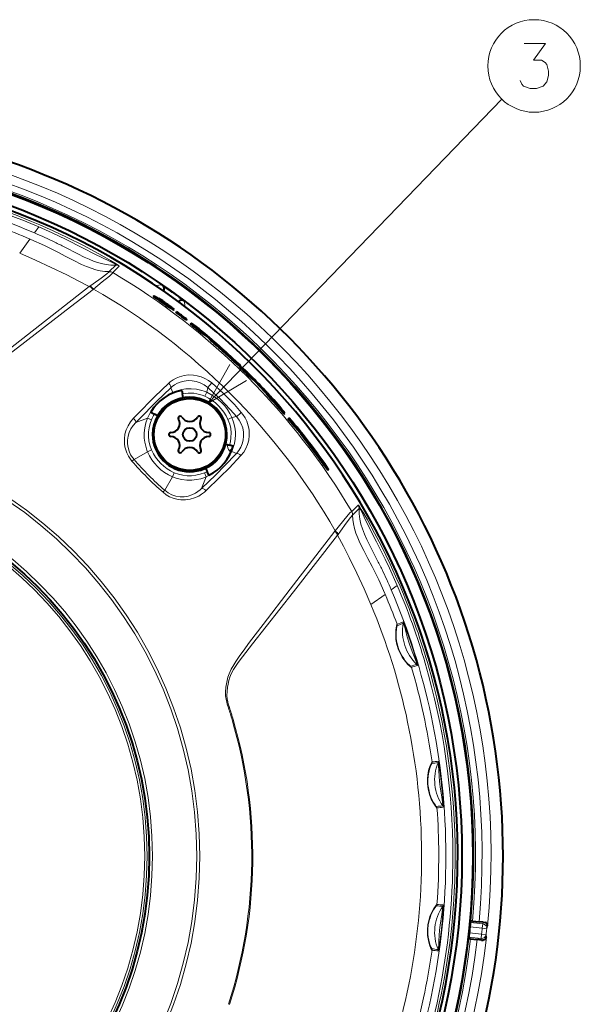
# Model space of a CAD drawing. Extents: x 56 to 556, y 16 to 408.
# Drawn here: x 147 to 179, y 170 to 225 of the extents above; entities that cross this region are included whole.
import ezdxf

# ---------------------------------------------------------------- set-up
doc = ezdxf.new("R2010")
doc.units = 0

msp = doc.modelspace()

# ---------------------------------------------------------------- linework, layer by layer
at = {"color": 7, "lineweight": 13}
msp.add_line((157.807709, 203.307709), (174.209137, 220.28212), dxfattribs=at)
at = {"color": 7, "lineweight": 13, "ltscale": 0.010326}
for p, q in [((148.372208, 213.162399), (148.129303, 212.828323)), ((168.37056, 193.164032), (168.036499, 192.921127))]:
    msp.add_line(p, q, dxfattribs=at)
at = {"color": 7, "lineweight": 13, "ltscale": 0.024378}
msp.add_line((147.304413, 211.693771), (147.877838, 212.482452), dxfattribs=at)
at = {"color": 7, "lineweight": 13, "ltscale": 0.00016}
msp.add_line((147.877838, 212.482452), (147.881592, 212.487625), dxfattribs=at)
at = {"color": 7, "lineweight": 13, "ltscale": 0.001352}
for p, q in [((147.881592, 212.48761), (147.931305, 212.466324)), ((167.695786, 192.673416), (167.6745, 192.723114))]:
    msp.add_line(p, q, dxfattribs=at)
at = {"color": 7, "lineweight": 13, "ltscale": 0.012681}
for p, q in [((152.659775, 211.030121), (152.300735, 210.671814)), ((166.238297, 197.451584), (165.879974, 197.09256))]:
    msp.add_line(p, q, dxfattribs=at)
at = {"color": 7, "lineweight": 13, "ltscale": 0.012688}
for p, q in [((152.856308, 210.981293), (152.496277, 210.623581)), ((166.189484, 197.648117), (165.831757, 197.288101))]:
    msp.add_line(p, q, dxfattribs=at)
at = {"color": 7, "lineweight": 13, "ltscale": 0.001071}
for p, q in [((151.2202, 209.859131), (151.186066, 209.833221)), ((165.067307, 196.012024), (165.041397, 195.97789))]:
    msp.add_line(p, q, dxfattribs=at)
at = {"color": 7, "lineweight": 13, "ltscale": 0.009332}
msp.add_line((155.256958, 209.923172), (154.885162, 209.889847), dxfattribs=at)
at = {"color": 7, "lineweight": 40, "ltscale": 0.007494}
msp.add_line((155.503036, 209.751968), (155.256958, 209.923172), dxfattribs=at)
at = {"color": 7, "lineweight": 13, "ltscale": 0.000974}
for p, q in [((151.42749, 209.698196), (151.39653, 209.674576)), ((164.906372, 196.219315), (164.882751, 196.188354))]:
    msp.add_line(p, q, dxfattribs=at)
at = {"color": 7, "lineweight": 40, "ltscale": 0.001272}
for p, q in [((154.763016, 209.293274), (154.798996, 209.329254)), ((164.504059, 199.590698), (164.540024, 199.626663))]:
    msp.add_line(p, q, dxfattribs=at)
at = {"color": 7, "lineweight": 40, "ltscale": 0.000309}
msp.add_line((154.810059, 209.3237), (154.798996, 209.329254), dxfattribs=at)
at = {"color": 7, "lineweight": 40, "ltscale": 0.007393}
msp.add_line((154.810059, 209.3237), (155.064163, 209.17244), dxfattribs=at)
at = {"color": 7, "lineweight": 13, "ltscale": 0.00127}
for p, q in [((154.911346, 209.185272), (154.947281, 209.221207)), ((164.309891, 199.829132), (164.34581, 199.865051))]:
    msp.add_line(p, q, dxfattribs=at)
at = {"color": 7, "lineweight": 40, "ltscale": 0.00205}
msp.add_line((155.120361, 209.138489), (155.190628, 209.096222), dxfattribs=at)
at = {"color": 7, "lineweight": 40, "ltscale": 0.001267}
msp.add_line((155.445602, 208.806976), (155.481445, 208.842819), dxfattribs=at)
at = {"color": 7, "lineweight": 40, "ltscale": 0.009475}
for p, q in [((155.445602, 208.806976), (155.766983, 208.606064)), ((155.481445, 208.842819), (155.802765, 208.641846))]:
    msp.add_line(p, q, dxfattribs=at)
at = {"color": 7, "lineweight": 40, "ltscale": 0.000599}
msp.add_line((156.154877, 208.989594), (156.171829, 209.006546), dxfattribs=at)
at = {"color": 7, "lineweight": 13, "ltscale": 0.00078}
msp.add_line((156.171829, 209.006546), (156.174042, 208.975433), dxfattribs=at)
at = {"color": 7, "lineweight": 40, "ltscale": 0.005422}
msp.add_line((156.324692, 209.159409), (156.498566, 209.02977), dxfattribs=at)
at = {"color": 7, "lineweight": 13, "ltscale": 0.007022}
msp.add_line((156.498566, 209.02977), (156.519043, 208.749634), dxfattribs=at)
at = {"color": 7, "lineweight": 13, "ltscale": 0.002964}
msp.add_line((156.519043, 208.749634), (156.595306, 208.658844), dxfattribs=at)
at = {"color": 7, "lineweight": 40, "ltscale": 0.001265}
for p, q in [((155.766983, 208.606064), (155.802765, 208.641846)), ((155.819794, 208.572647), (155.85556, 208.608414))]:
    msp.add_line(p, q, dxfattribs=at)
at = {"color": 7, "lineweight": 40, "ltscale": 0.002056}
for p, q in [((155.819794, 208.572647), (155.889252, 208.52858)), ((155.85556, 208.608414), (155.925003, 208.564346))]:
    msp.add_line(p, q, dxfattribs=at)
at = {"color": 7, "lineweight": 40, "ltscale": 0.001264}
msp.add_line((155.889252, 208.52858), (155.925003, 208.564346), dxfattribs=at)
at = {"color": 7, "lineweight": 40, "ltscale": 0.001263}
msp.add_line((156.024094, 208.397659), (156.05983, 208.433395), dxfattribs=at)
at = {"color": 7, "lineweight": 40, "ltscale": 0.001546}
msp.add_line((156.05983, 208.433395), (156.111771, 208.399826), dxfattribs=at)
at = {"color": 7, "lineweight": 40, "ltscale": 0.00126}
for p, q in [((156.551437, 207.994904), (156.587082, 208.030563)), ((156.602478, 207.960693), (156.638123, 207.996338)), ((163.075562, 201.485168), (163.111176, 201.520813))]:
    msp.add_line(p, q, dxfattribs=at)
at = {"color": 7, "lineweight": 40, "ltscale": 0.001536}
for p, q in [((156.551437, 207.994904), (156.602478, 207.960693)), ((156.587082, 208.030563), (156.638123, 207.996338))]:
    msp.add_line(p, q, dxfattribs=at)
at = {"color": 7, "lineweight": 40, "ltscale": 0.001259}
for p, q in [((156.8367, 207.754242), (156.872314, 207.789841)), ((162.937836, 201.702408), (162.973434, 201.738007)), ((162.993027, 201.596802), (163.028641, 201.632416))]:
    msp.add_line(p, q, dxfattribs=at)
at = {"color": 7, "lineweight": 40, "ltscale": 0.009868}
msp.add_line((156.872314, 207.789841), (157.197083, 207.565521), dxfattribs=at)
at = {"color": 7, "lineweight": 40, "ltscale": 0.001257}
msp.add_line((157.375427, 207.318542), (157.41098, 207.35408), dxfattribs=at)
at = {"color": 7, "lineweight": 40, "ltscale": 0.009427}
msp.add_line((157.375427, 207.318542), (157.681763, 207.098679), dxfattribs=at)
at = {"color": 7, "lineweight": 40, "ltscale": 0.009426}
msp.add_line((157.41098, 207.35408), (157.71727, 207.134186), dxfattribs=at)
at = {"color": 7, "lineweight": 40, "ltscale": 0.001255}
for p, q in [((157.681763, 207.098679), (157.71727, 207.134186)), ((157.876663, 206.913071), (157.91214, 206.948563)), ((162.067719, 202.713882), (162.10321, 202.749374)), ((162.286713, 202.461044), (162.32222, 202.496552))]:
    msp.add_line(p, q, dxfattribs=at)
at = {"color": 7, "lineweight": 40, "ltscale": 0.006749}
msp.add_line((157.887802, 206.924225), (157.681763, 207.098679), dxfattribs=at)
at = {"color": 7, "lineweight": 40, "ltscale": 0.003345}
for p, q in [((157.876663, 206.913071), (157.975479, 206.822861)), ((157.91214, 206.948563), (158.010956, 206.858337))]:
    msp.add_line(p, q, dxfattribs=at)
at = {"color": 7, "lineweight": 40, "ltscale": 0.001254}
msp.add_line((157.975479, 206.822861), (158.010956, 206.858337), dxfattribs=at)
at = {"color": 7, "lineweight": 40, "ltscale": 0.001253}
msp.add_line((158.332825, 206.511993), (158.368271, 206.54744), dxfattribs=at)
at = {"color": 7, "lineweight": 40, "ltscale": 1.7e-05}
msp.add_line((158.368271, 206.54744), (158.368805, 206.546997), dxfattribs=at)
at = {"color": 7, "lineweight": 13, "ltscale": 0.001252}
for p, q in [((159.110138, 205.807938), (159.145538, 205.843338)), ((159.247498, 205.682617), (159.282898, 205.718018)), ((161.116882, 203.796661), (161.152283, 203.832062))]:
    msp.add_line(p, q, dxfattribs=at)
at = {"color": 7, "lineweight": 40, "ltscale": 0.009681}
for p, q in [((159.538101, 205.426651), (159.247498, 205.682617)), ((159.573486, 205.462036), (159.282898, 205.718018))]:
    msp.add_line(p, q, dxfattribs=at)
at = {"color": 7, "lineweight": 40, "ltscale": 0.001251}
for p, q in [((159.538101, 205.426651), (159.573486, 205.462036)), ((159.568573, 205.401505), (159.603973, 205.43689)), ((159.570633, 205.362228), (159.606018, 205.397614)), ((160.062759, 204.87944), (160.098145, 204.914825)), ((160.351746, 204.627136), (160.387131, 204.662521))]:
    msp.add_line(p, q, dxfattribs=at)
at = {"color": 7, "lineweight": 40, "ltscale": 0.009647}
msp.add_line((159.901276, 205.149139), (159.606018, 205.397614), dxfattribs=at)
at = {"color": 7, "lineweight": 40, "ltscale": 0.009591}
for p, q in [((160.351746, 204.627136), (160.062759, 204.87944)), ((160.387131, 204.662521), (160.098145, 204.914825))]:
    msp.add_line(p, q, dxfattribs=at)
at = {"color": 7, "lineweight": 13, "ltscale": 0.007185}
for p, q in [((155.844727, 203.929016), (155.731705, 204.193253)), ((159.137192, 200.636551), (159.401428, 200.523529))]:
    msp.add_line(p, q, dxfattribs=at)
at = {"color": 7, "lineweight": 13, "ltscale": 0.000724}
for p, q in [((155.856827, 203.902695), (155.844727, 203.929016)), ((159.11087, 200.648651), (159.137192, 200.636551))]:
    msp.add_line(p, q, dxfattribs=at)
at = {"color": 7, "lineweight": 40, "ltscale": 0.004995}
msp.add_line((156.358505, 204.046478), (156.393204, 203.849716), dxfattribs=at)
at = {"color": 7, "lineweight": 40, "ltscale": 0.00563}
msp.add_line((156.432312, 203.62793), (156.393204, 203.849716), dxfattribs=at)
at = {"color": 7, "lineweight": 13, "ltscale": 0.006152}
msp.add_line((157.63472, 203.715454), (157.73703, 203.93927), dxfattribs=at)
at = {"color": 7, "lineweight": 13, "ltscale": 0.006659}
for p, q in [((157.73703, 203.93927), (157.792694, 204.199753)), ((159.147461, 202.528854), (159.407928, 202.584518))]:
    msp.add_line(p, q, dxfattribs=at)
at = {"color": 7, "lineweight": 40, "ltscale": 0.001252}
for p, q in [((161.064621, 203.859207), (161.100021, 203.894608)), ((161.30072, 203.582687), (161.336136, 203.618103))]:
    msp.add_line(p, q, dxfattribs=at)
at = {"color": 7, "lineweight": 40, "ltscale": 0.007053}
msp.add_line((161.30072, 203.582687), (161.116882, 203.796661), dxfattribs=at)
at = {"color": 7, "lineweight": 40, "ltscale": 0.00972}
msp.add_line((161.408615, 203.579514), (161.137604, 203.858307), dxfattribs=at)
at = {"color": 7, "lineweight": 40, "ltscale": 0.007052}
msp.add_line((161.336136, 203.618103), (161.152283, 203.832062), dxfattribs=at)
at = {"color": 7, "lineweight": 40, "ltscale": 1.8e-05}
msp.add_line((154.863571, 203.174667), (154.863113, 203.174088), dxfattribs=at)
at = {"color": 7, "lineweight": 40, "ltscale": 0.005689}
msp.add_line((154.627563, 202.834457), (154.824615, 202.720673), dxfattribs=at)
at = {"color": 7, "lineweight": 40, "ltscale": 0.004936}
msp.add_line((154.995621, 202.621948), (154.824615, 202.720673), dxfattribs=at)
at = {"color": 7, "lineweight": 40, "ltscale": 0.000618}
msp.add_line((161.837997, 203.080017), (161.820908, 203.0979), dxfattribs=at)
at = {"color": 7, "lineweight": 40, "ltscale": 0.000458}
msp.add_line((161.820908, 203.0979), (161.83226, 203.083542), dxfattribs=at)
at = {"color": 7, "lineweight": 40, "ltscale": 0.006701}
msp.add_line((162.019638, 202.882935), (161.837997, 203.080017), dxfattribs=at)
at = {"color": 7, "lineweight": 13, "ltscale": 0.000468}
msp.add_line((162.006393, 202.86969), (162.019638, 202.882935), dxfattribs=at)
at = {"color": 7, "lineweight": 40, "ltscale": 0.000588}
msp.add_line((162.036575, 202.832275), (162.053207, 202.848923), dxfattribs=at)
at = {"color": 7, "lineweight": 13, "ltscale": 0.017622}
for p, q in [((154.433228, 202.504776), (153.776672, 202.24826)), ((157.712952, 199.225052), (157.456436, 198.568497))]:
    msp.add_line(p, q, dxfattribs=at)
at = {"color": 7, "lineweight": 13, "ltscale": 0.006182}
for p, q in [((154.66037, 202.407013), (154.433228, 202.504776)), ((157.615189, 199.452194), (157.712952, 199.225052))]:
    msp.add_line(p, q, dxfattribs=at)
at = {"color": 7, "lineweight": 13, "ltscale": 0.006153}
msp.add_line((158.92363, 202.426544), (159.147461, 202.528854), dxfattribs=at)
at = {"color": 7, "lineweight": 40, "ltscale": 0.000307}
msp.add_line((162.331329, 202.488342), (162.32222, 202.496552), dxfattribs=at)
at = {"color": 7, "lineweight": 40, "ltscale": 0.007912}
msp.add_line((162.551208, 202.260712), (162.331329, 202.488342), dxfattribs=at)
at = {"color": 7, "lineweight": 13, "ltscale": 0.001256}
msp.add_line((162.370483, 202.355682), (162.406006, 202.391205), dxfattribs=at)
at = {"color": 7, "lineweight": 13, "ltscale": 0.001257}
msp.add_line((162.687195, 201.971222), (162.722748, 202.00679), dxfattribs=at)
at = {"color": 7, "lineweight": 40, "ltscale": 0.009188}
msp.add_line((162.937836, 201.702408), (162.687195, 201.971222), dxfattribs=at)
at = {"color": 7, "lineweight": 40, "ltscale": 0.009189}
msp.add_line((162.973434, 201.738007), (162.722748, 202.00679), dxfattribs=at)
at = {"color": 7, "lineweight": 40, "ltscale": 0.003471}
msp.add_line((163.075562, 201.485168), (162.993027, 201.596802), dxfattribs=at)
at = {"color": 7, "lineweight": 40, "ltscale": 0.00347}
msp.add_line((163.111176, 201.520813), (163.028641, 201.632416), dxfattribs=at)
at = {"color": 7, "lineweight": 40, "ltscale": 0.005461}
msp.add_line((158.796921, 201.047394), (159.007935, 200.99086), dxfattribs=at)
at = {"color": 7, "lineweight": 40, "ltscale": 0.005164}
msp.add_line((159.207443, 200.937408), (159.007935, 200.99086), dxfattribs=at)
at = {"color": 7, "lineweight": 13, "ltscale": 0.021882}
for p, q in [((154.439072, 200.627151), (153.683258, 200.185699)), ((155.835327, 199.230896), (155.393875, 198.475082))]:
    msp.add_line(p, q, dxfattribs=at)
at = {"color": 7, "lineweight": 13, "ltscale": 0.006123}
for p, q in [((154.664444, 200.723038), (154.439072, 200.627151)), ((155.931213, 199.456268), (155.835327, 199.230896))]:
    msp.add_line(p, q, dxfattribs=at)
at = {"color": 7, "lineweight": 13, "ltscale": 0.005206}
msp.add_line((159.006775, 200.665955), (159.166306, 200.79982), dxfattribs=at)
at = {"color": 7, "lineweight": 13, "ltscale": 0.002883}
msp.add_line((159.080917, 200.577606), (159.006775, 200.665955), dxfattribs=at)
at = {"color": 7, "lineweight": 40, "ltscale": 0.007766}
msp.add_line((163.932999, 200.481232), (163.731049, 200.717285), dxfattribs=at)
at = {"color": 7, "lineweight": 13, "ltscale": 0.001269}
msp.add_line((164.183136, 200.002502), (164.219025, 200.038391), dxfattribs=at)
at = {"color": 7, "lineweight": 40, "ltscale": 0.005113}
msp.add_line((157.669556, 199.703857), (157.755997, 199.518494), dxfattribs=at)
at = {"color": 7, "lineweight": 40, "ltscale": 0.005512}
msp.add_line((157.849167, 199.31868), (157.755997, 199.518494), dxfattribs=at)
at = {"color": 7, "lineweight": 40, "ltscale": 0.007223}
for p, q in [((164.491531, 199.604446), (164.309891, 199.829132)), ((164.527496, 199.640411), (164.34581, 199.865051))]:
    msp.add_line(p, q, dxfattribs=at)
at = {"color": 7, "lineweight": 13, "ltscale": 0.001272}
msp.add_line((164.491531, 199.604446), (164.527496, 199.640411), dxfattribs=at)
at = {"color": 7, "lineweight": 13, "ltscale": 0.024391}
msp.add_line((167.69104, 192.669952), (166.901947, 192.096222), dxfattribs=at)
at = {"color": 7, "lineweight": 13, "ltscale": 0.000147}
msp.add_line((167.69104, 192.669952), (167.695786, 192.673416), dxfattribs=at)
at = {"color": 7, "lineweight": 13, "ltscale": 0.004411}
msp.add_line((169.729218, 178.07312), (169.72879, 178.249573), dxfattribs=at)
at = {"color": 7, "lineweight": 13, "ltscale": 0.000281}
msp.add_line((171.083755, 178.072998), (171.083755, 178.084244), dxfattribs=at)
at = {"color": 7, "lineweight": 13, "ltscale": 0.000274}
msp.add_line((171.083755, 178.062027), (171.083755, 178.072998), dxfattribs=at)
at = {"color": 7, "lineweight": 13, "ltscale": 0.017001}
for p, q in [((173.112717, 174.050827), (172.436417, 174.121902)), ((173.078598, 173.726166), (172.402298, 173.797256))]:
    msp.add_line(p, q, dxfattribs=at)
at = {"color": 7, "lineweight": 40, "ltscale": 2.2e-05}
msp.add_line((172.45491, 174.458588), (172.45578, 174.458511), dxfattribs=at)
at = {"color": 7, "lineweight": 40, "ltscale": 0.002768}
msp.add_line((172.565903, 174.44693), (172.45578, 174.458511), dxfattribs=at)
at = {"color": 7, "lineweight": 40, "ltscale": 0.00227}
for p, q in [((172.45578, 174.458511), (172.456787, 174.367722)), ((172.351242, 173.463989), (172.371109, 173.552582))]:
    msp.add_line(p, q, dxfattribs=at)
at = {"color": 7, "lineweight": 13, "ltscale": 0.017136}
msp.add_line((173.138489, 174.296066), (172.456787, 174.367722), dxfattribs=at)
at = {"color": 7, "lineweight": 40, "ltscale": 0.00918}
for p, q in [((172.565903, 174.44693), (172.931076, 174.408554)), ((172.46138, 173.452408), (172.826553, 173.414032))]:
    msp.add_line(p, q, dxfattribs=at)
at = {"color": 7, "lineweight": 40, "ltscale": 0.005912}
for p, q in [((173.166245, 174.383835), (172.931076, 174.408554)), ((173.061722, 173.389313), (172.826553, 173.414032))]:
    msp.add_line(p, q, dxfattribs=at)
at = {"color": 7, "lineweight": 13, "ltscale": 0.006165}
for p, q in [((173.112717, 174.050827), (173.138489, 174.296066)), ((173.078598, 173.726166), (173.052826, 173.480927))]:
    msp.add_line(p, q, dxfattribs=at)
at = {"color": 7, "lineweight": 13, "ltscale": 0.002301}
for p, q in [((173.166245, 174.383835), (173.138489, 174.296066)), ((173.061722, 173.389313), (173.052826, 173.480927))]:
    msp.add_line(p, q, dxfattribs=at)
at = {"color": 7, "lineweight": 40, "ltscale": 0.00272}
for p, q in [((173.166245, 174.383835), (173.274429, 174.372467)), ((173.061722, 173.389313), (173.169907, 173.377945))]:
    msp.add_line(p, q, dxfattribs=at)
at = {"color": 7, "lineweight": 13, "ltscale": 0.00424}
for p, q in [((173.412094, 174.187531), (173.361298, 174.025711)), ((173.343002, 173.530197), (173.326965, 173.699036))]:
    msp.add_line(p, q, dxfattribs=at)
at = {"color": 7, "lineweight": 13, "ltscale": 0.017137}
msp.add_line((173.052826, 173.480927), (172.371109, 173.552582), dxfattribs=at)
at = {"color": 7, "lineweight": 13, "ltscale": 0.006246}
for p, q in [((173.078598, 173.726166), (173.326965, 173.699036)), ((173.112717, 174.050827), (173.361298, 174.025711))]:
    msp.add_line(p, q, dxfattribs=at)
at = {"color": 7, "lineweight": 40, "ltscale": 2.1e-05}
msp.add_line((172.350388, 173.464081), (172.351242, 173.463989), dxfattribs=at)
at = {"color": 7, "lineweight": 40, "ltscale": 0.002769}
msp.add_line((172.46138, 173.452408), (172.351242, 173.463989), dxfattribs=at)
at = {"color": 7, "lineweight": 13}
for points in [[(175.228271, 221.331635), (175.325058, 221.13002), (175.421829, 221.009064), (175.776657, 220.888092), (176.1315, 220.888092), (176.5186, 221.009064), (176.712143, 221.250992), (176.808929, 221.613892), (176.808929, 221.855835), (176.712143, 222.218735), (176.615372, 222.339706), (176.421829, 222.460678), (175.970215, 222.460678), (176.647629, 223.388092), (175.454086, 223.388092)], [(148.372192, 213.162384), (149.124695, 212.828339), (149.868439, 212.475433), (150.849045, 211.982346), (151.49939, 211.649506), (152.306198, 211.260513), (152.502289, 211.167267), (152.632141, 211.09201), (152.661484, 211.065826), (152.669601, 211.051788), (152.670334, 211.046478), (152.667892, 211.038559), (152.664978, 211.034851), (152.660004, 211.030197)], [(148.42189, 213.277802), (149.176651, 212.943542), (149.924072, 212.593185), (150.910675, 212.099976), (151.886963, 211.575165), (152.372192, 211.298309), (152.683594, 211.110764), (152.826813, 211.015182), (152.85144, 210.994049), (152.856796, 210.986435), (152.857285, 210.983948), (152.856201, 210.981354)], [(152.300735, 210.671814), (152.055603, 210.679565), (151.803635, 210.713776), (151.549301, 210.772552), (151.291611, 210.853653), (151.026367, 210.955872), (150.759079, 211.073944), (150.321869, 211.28894), (149.877808, 211.520981), (149.426514, 211.757629), (148.686874, 212.125854), (147.931305, 212.466324)], [(149.819183, 212.030838), (150.541473, 211.660172), (150.909363, 211.480164), (151.1875, 211.354767), (151.468506, 211.242584), (151.660629, 211.176712), (151.855759, 211.120514), (152.120453, 211.063934), (152.389282, 211.032486), (152.660004, 211.030197)], [(151.186066, 209.833221), (150.565079, 210.159668), (149.928772, 210.482925), (149.063339, 210.904572), (148.185944, 211.310226), (147.304413, 211.693771)], [(152.289856, 210.665955), (152.16394, 210.554504), (151.843979, 210.311981), (151.406296, 209.996292), (151.2202, 209.859131)], [(152.496414, 210.618896), (152.496765, 210.616714), (152.49556, 210.611115), (152.477127, 210.584259), (152.437881, 210.542877), (152.306427, 210.422974), (151.914261, 210.097839), (151.42749, 209.698196)], [(141.565369, 203.800461), (141.774658, 203.733902), (141.881439, 203.704285), (142.05011, 203.671692), (142.231964, 203.658386), (142.455933, 203.665497), (142.692841, 203.691437), (142.876022, 203.722229), (143.06424, 203.765137), (143.253586, 203.822876), (143.442963, 203.898819), (143.680573, 204.022705), (143.907532, 204.168015), (144.072372, 204.285507), (144.39447, 204.530502), (145.108704, 205.091827), (147.046616, 206.607193), (151.186066, 209.833221)], [(141.547104, 203.743729), (141.757187, 203.676498), (141.866135, 203.645126), (142.03447, 203.608231), (142.216446, 203.586945), (142.452148, 203.583557), (142.700882, 203.601517), (142.885529, 203.626892), (143.07579, 203.664505), (143.265549, 203.715485), (143.457031, 203.782822), (143.710861, 203.898804), (143.954285, 204.036682), (144.129913, 204.148758), (144.469101, 204.383652), (144.717606, 204.563919), (145.209915, 204.928894), (145.873871, 205.427948), (147.186203, 206.426132), (150.135468, 208.697342), (151.396545, 209.674576)], [(159.020355, 205.493912), (157.807709, 203.307709), (159.950989, 204.594696)], [(158.021759, 204.46228), (157.838257, 204.600357), (157.640091, 204.714645), (157.431107, 204.80336), (157.21521, 204.865479), (156.996201, 204.90065), (156.732101, 204.907593), (156.474304, 204.876785), (156.22757, 204.81015), (156.04039, 204.7323), (155.864944, 204.634064), (155.703003, 204.516678), (155.618256, 204.442505)], [(155.618256, 204.442505), (154.82753, 203.680496), (153.845856, 202.688553), (153.655197, 202.490967)], [(157.792694, 204.199753), (157.596161, 204.346069), (157.381683, 204.46019), (157.155426, 204.539581), (156.923492, 204.583176), (156.697266, 204.591385), (156.475967, 204.566818), (156.263718, 204.511124), (156.100769, 204.444489), (155.947876, 204.359879), (155.806656, 204.258408), (155.731705, 204.193253)], [(155.731705, 204.193253), (154.940704, 203.428146), (153.964874, 202.442596), (153.776672, 202.24826)], [(155.844727, 203.929016), (155.598923, 203.802689), (155.368225, 203.653717), (155.153748, 203.484283), (154.95694, 203.296158), (154.779465, 203.090546), (154.623184, 202.868195), (154.520981, 202.690491), (154.433228, 202.504776)], [(157.73703, 203.93927), (157.599915, 203.994812), (157.459305, 204.041092), (157.170441, 204.105682), (156.87616, 204.132996), (156.58194, 204.123444), (156.358292, 204.09137), (156.140213, 204.038422), (155.930084, 203.965439), (155.844727, 203.929016)], [(159.407928, 202.584518), (159.256958, 202.757431), (158.792267, 203.262253), (158.469727, 203.584778), (158.136169, 203.896301), (157.792694, 204.199753)], [(159.650681, 200.41008), (159.803192, 200.598358), (159.928162, 200.807404), (160.023392, 201.034103), (160.086655, 201.275009), (160.116241, 201.534637), (160.107574, 201.800369), (160.088257, 201.934845), (160.058807, 202.068619), (160.019943, 202.198685), (159.971359, 202.326416), (159.876846, 202.518463), (159.760391, 202.699493), (159.670456, 202.813583)], [(153.655197, 202.490967), (153.490448, 202.294113), (153.35463, 202.076874), (153.250381, 201.842667), (153.180161, 201.595276), (153.146088, 201.336349), (153.143555, 201.204987), (153.150909, 201.073273), (153.176361, 200.898346), (153.219788, 200.725922), (153.281067, 200.557892), (153.371704, 200.375198), (153.483795, 200.203659), (153.568878, 200.097839)], [(153.776672, 202.24826), (153.633926, 202.082626), (153.514618, 201.8992), (153.421356, 201.700241), (153.356827, 201.488602), (153.323563, 201.267822), (153.322357, 201.061432), (153.350235, 200.854843), (153.407669, 200.652359), (153.494263, 200.458618), (153.608658, 200.27829), (153.683258, 200.185699)], [(154.433228, 202.504776), (154.339523, 202.238556), (154.277832, 201.959259), (154.249512, 201.671844), (154.255463, 201.381577), (154.284088, 201.155746), (154.333481, 200.933685), (154.403152, 200.717499), (154.439072, 200.627151)], [(154.66037, 202.407013), (154.582169, 202.192642), (154.527008, 201.965576), (154.496475, 201.72522), (154.493256, 201.47876), (154.518219, 201.231918), (154.571014, 200.989777), (154.664444, 200.723038)], [(159.007935, 200.99086), (159.057724, 201.184235), (159.093048, 201.425583), (159.099609, 201.671188), (159.076157, 201.91835), (159.022263, 202.160583), (158.978607, 202.293243), (158.92363, 202.426544)], [(159.137192, 200.636551), (159.223389, 200.857758), (159.286926, 201.089005), (159.326752, 201.327377), (159.342056, 201.569824), (159.338898, 201.722778), (159.325806, 201.875458), (159.292816, 202.077301), (159.241959, 202.275558), (159.147461, 202.528854)], [(159.401428, 200.523529), (159.533524, 200.687607), (159.641464, 200.869705), (159.72316, 201.067032), (159.776566, 201.276428), (159.799744, 201.494385), (159.790436, 201.723343), (159.746429, 201.952209), (159.667526, 202.17543), (159.554779, 202.387131), (159.407928, 202.584518)], [(157.456436, 198.568497), (158.24025, 199.335617), (158.732056, 199.829559), (159.401428, 200.523529)], [(157.712952, 199.225052), (157.861191, 199.293594), (158.003876, 199.371033), (158.144104, 199.459076), (158.278229, 199.555435), (158.524826, 199.768448), (158.745697, 200.008591), (158.938934, 200.273254), (159.044739, 200.450958), (159.137192, 200.636551)], [(157.699142, 198.447021), (158.491013, 199.220688), (158.984253, 199.716309), (159.650681, 200.41008)], [(155.931213, 199.456268), (156.162735, 199.372986), (156.403, 199.316284), (156.649399, 199.287048), (156.896973, 199.286041), (157.139481, 199.31279), (157.373627, 199.365952), (157.615189, 199.452194)], [(155.835327, 199.230896), (156.091751, 199.139481), (156.357254, 199.077087), (156.628342, 199.04451), (156.901031, 199.042236), (157.170975, 199.070221), (157.403748, 199.119553), (157.627853, 199.191055), (157.712952, 199.225052)], [(155.306015, 198.360703), (155.481003, 198.226913), (155.670685, 198.116852), (155.871567, 198.03212), (156.080093, 197.973633), (156.29277, 197.941711), (156.554688, 197.938522), (156.812286, 197.973846), (157.060669, 198.045792), (157.295517, 198.152069), (157.457092, 198.250473), (157.607956, 198.36496), (157.699142, 198.447021)], [(155.393875, 198.475082), (155.58638, 198.332565), (155.798218, 198.223709), (156.022888, 198.15097), (156.25386, 198.115265), (156.481125, 198.115784), (156.703323, 198.150146), (156.916138, 198.216171), (157.115982, 198.311264), (157.252518, 198.397842), (157.379593, 198.497482), (157.456436, 198.568497)], [(165.827072, 197.288239), (165.82489, 197.288589), (165.819275, 197.287384), (165.792435, 197.268951), (165.751068, 197.229706), (165.631149, 197.098236), (165.30603, 196.70607), (164.906372, 196.219315)], [(166.189529, 197.648041), (166.191284, 197.649017), (166.19281, 197.649078), (166.197021, 197.647385), (166.207718, 197.637695), (166.255219, 197.57373), (166.362106, 197.405792), (166.501953, 197.171738), (166.705215, 196.817947), (167.10614, 196.086838), (167.488663, 195.34967), (167.970856, 194.359528), (168.424072, 193.356857), (168.485977, 193.213715)], [(167.239166, 194.611099), (166.857361, 195.354431), (166.675446, 195.728439), (166.545975, 196.019836), (166.431137, 196.315506), (166.345123, 196.586334), (166.280731, 196.861786), (166.242172, 197.15416), (166.238297, 197.451584)], [(166.238373, 197.451843), (166.246262, 197.459412), (166.253586, 197.462097), (166.258453, 197.461792), (166.271271, 197.455429), (166.319611, 197.395218), (166.407257, 197.229279), (166.525864, 196.974304), (166.874847, 196.257278), (167.207275, 195.6082), (167.699371, 194.627945), (167.935928, 194.133301), (168.37056, 193.164032)], [(165.874146, 197.081696), (165.76268, 196.95578), (165.520142, 196.635788), (165.204483, 196.198135), (165.067307, 196.012024)], [(165.879974, 197.092468), (165.887741, 196.847351), (165.921967, 196.595383), (165.980743, 196.341064), (166.061829, 196.083389), (166.164063, 195.818146), (166.28215, 195.550842), (166.497147, 195.113647), (166.729172, 194.669586), (166.96582, 194.218307), (167.33403, 193.478683), (167.6745, 192.723129)], [(158.951904, 186.338928), (158.884567, 186.549362), (158.853256, 186.658142), (158.81662, 186.825012), (158.795334, 187.005051), (158.791656, 187.241516), (158.809494, 187.490906), (158.834717, 187.675217), (158.872116, 187.865128), (158.922928, 188.054962), (158.990143, 188.246674), (159.105774, 188.500336), (159.243347, 188.743652), (159.355164, 188.919052), (159.589752, 189.258041), (159.76976, 189.506271), (160.134354, 189.998108), (160.881012, 190.989243), (162.388138, 192.960892), (164.882751, 196.18837)], [(159.008636, 186.357193), (158.942017, 186.566757), (158.91243, 186.673447), (158.879791, 186.842453), (158.866547, 187.024399), (158.873795, 187.249008), (158.899857, 187.486404), (158.930756, 187.669601), (158.973785, 187.857819), (159.031647, 188.047043), (159.107742, 188.236404), (159.231628, 188.473663), (159.376755, 188.700165), (159.494598, 188.865463), (159.739777, 189.187714), (160.301987, 189.90303), (161.060333, 190.870941), (162.578186, 192.81723), (165.041397, 195.97789)], [(165.041397, 195.97789), (165.367859, 195.356903), (165.691101, 194.720596), (166.112747, 193.855164), (166.518402, 192.977768), (166.901947, 192.096222)], [(168.694138, 191.134171), (168.694931, 191.134064), (168.69577, 191.133423), (168.697388, 191.131531), (168.701782, 191.124557), (168.7388, 191.044464), (168.863495, 190.723099), (168.910553, 190.593307), (169.110077, 190.015747), (169.29184, 189.455933), (169.447052, 188.937683), (169.494141, 188.753464), (169.502487, 188.708191), (169.502823, 188.701935), (169.502625, 188.700043), (169.50235, 188.699249), (169.501862, 188.698792)], [(169.162003, 188.600204), (169.160202, 188.60025), (169.15358, 188.603073), (169.110931, 188.632874), (168.943817, 188.785965), (168.839569, 188.902054), (168.733246, 189.039307), (168.644516, 189.172256), (168.562256, 189.315765), (168.441162, 189.582825), (168.352051, 189.866989), (168.298828, 190.156616), (168.281433, 190.436554), (168.295563, 190.697922), (168.328125, 190.895859), (168.354263, 190.990021), (168.359924, 191.00177), (168.361359, 191.003372), (168.361984, 191.003738)], [(169.121094, 188.666824), (169.119293, 188.666916), (169.11264, 188.669998), (169.06955, 188.702332), (168.909393, 188.859283), (168.820282, 188.965057), (168.729553, 189.088287), (168.642014, 189.225845), (168.561218, 189.374786), (168.462738, 189.600571), (168.386673, 189.838211), (168.335663, 190.07988), (168.316299, 190.234543), (168.307312, 190.384338), (168.309189, 190.560684), (168.322403, 190.712799), (168.354858, 190.889114), (168.363495, 190.916367), (168.366821, 190.923447), (168.368469, 190.925537), (168.369171, 190.925995)], [(168.701172, 191.055984), (168.701843, 191.055939), (168.702408, 191.055527), (168.703857, 191.053818), (168.715347, 191.031982), (168.785416, 190.843399), (168.849335, 190.597443), (168.923721, 190.302643), (169.050949, 189.887939), (169.198013, 189.479462), (169.313705, 189.203003), (169.421768, 188.924622), (169.45929, 188.785416), (169.461609, 188.768112), (169.461395, 188.76651), (169.461212, 188.766022), (169.460785, 188.765686)], [(170.311966, 183.321732), (170.310318, 183.320953), (170.305328, 183.315613), (170.277954, 183.270004), (170.187836, 183.062195), (170.139832, 182.913406), (170.098557, 182.744125), (170.070663, 182.578522), (170.054092, 182.405716), (170.054779, 182.106018), (170.092896, 181.805817), (170.166504, 181.517441), (170.268784, 181.254044), (170.39209, 181.021271), (170.506683, 180.852585), (170.573761, 180.773758), (170.584381, 180.765015), (170.586426, 180.76413), (170.587173, 180.764069)], [(170.301956, 183.242874), (170.300323, 183.242081), (170.295425, 183.23645), (170.268646, 183.188156), (170.186569, 182.979721), (170.14447, 182.831253), (170.109741, 182.66275), (170.089035, 182.508255), (170.078278, 182.347809), (170.085159, 182.065323), (170.124985, 181.783478), (170.195435, 181.51413), (170.289673, 181.270233), (170.399628, 181.058411), (170.497803, 180.909668), (170.549942, 180.84668), (170.558289, 180.839767), (170.559952, 180.839081), (170.560577, 180.83905)], [(170.907455, 180.872589), (170.90802, 180.87294), (170.908356, 180.873566), (170.908936, 180.875763), (170.910233, 180.900543), (170.896027, 181.100723), (170.851868, 181.351761), (170.756485, 181.942047), (170.726013, 182.229141), (170.695786, 182.820313), (170.679703, 183.121048), (170.65564, 183.267761), (170.650436, 183.285019), (170.649582, 183.286453), (170.649185, 183.286835), (170.648651, 183.286972)], [(170.933716, 180.79805), (170.934433, 180.798584), (170.934937, 180.799713), (170.936737, 180.812088), (170.936493, 180.913925), (170.925415, 181.128067), (170.90358, 181.413849), (170.845612, 182.020844), (170.778412, 182.609344), (170.703766, 183.148956), (170.671936, 183.322586), (170.661713, 183.360611), (170.660126, 183.363983), (170.659439, 183.364929), (170.658539, 183.365372)], [(170.587021, 175.380676), (170.585266, 175.380264), (170.5793, 175.376144), (170.543213, 175.33786), (170.410873, 175.154083), (170.332336, 175.019043), (170.255981, 174.862595), (170.19397, 174.708191), (170.141235, 174.544281), (170.077805, 174.252289), (170.050583, 173.95076), (170.060699, 173.652161), (170.104568, 173.371246), (170.176071, 173.115356), (170.252579, 172.925354), (170.300812, 172.835236), (170.309219, 172.824631), (170.31102, 172.823349), (170.311737, 172.823135)], [(170.560455, 175.30574), (170.558701, 175.305298), (170.552765, 175.300888), (170.516708, 175.259903), (170.39209, 175.073792), (170.319366, 174.93782), (170.249573, 174.780716), (170.197327, 174.636963), (170.153137, 174.485291), (170.103439, 174.239151), (170.079132, 173.986511), (170.080963, 173.735779), (170.098495, 173.554993), (170.128021, 173.384552), (170.190765, 173.151703), (170.255463, 172.984207), (170.292969, 172.911697), (170.299622, 172.903229), (170.301102, 172.902206), (170.301697, 172.902039)], [(170.648743, 172.859329), (170.649384, 172.859543), (170.649841, 172.860092), (170.650894, 172.862106), (170.65741, 172.886032), (170.685913, 173.084579), (170.695938, 173.339233), (170.727798, 173.936417), (170.75882, 174.22345), (170.854523, 174.807526), (170.902527, 175.104965), (170.910095, 175.253464), (170.908676, 175.271439), (170.908142, 175.273026), (170.907837, 175.273468), (170.907349, 175.273727)], [(170.65863, 172.780914), (170.659439, 172.781281), (170.660187, 172.782272), (170.664551, 172.793976), (170.685913, 172.893478), (170.720459, 173.105042), (170.759659, 173.389008), (170.831589, 173.994629), (170.890564, 174.583954), (170.931946, 175.127228), (170.937622, 175.303665), (170.935715, 175.342957), (170.934875, 175.346573), (170.934402, 175.347641), (170.933624, 175.348267)]]:
    msp.add_lwpolyline(points, dxfattribs=at)
at = {"color": 7, "lineweight": 40}
for points in [[(154.763016, 209.293274), (154.763214, 209.292725), (154.766144, 209.289886), (154.791916, 209.27005), (154.911346, 209.185272)], [(154.798996, 209.329254), (154.799179, 209.328705), (154.802124, 209.325851), (154.827881, 209.30603), (154.947281, 209.221207)], [(159.47493, 205.566895), (159.598694, 205.443954), (159.603592, 205.437943), (159.603958, 205.43689)], [(162.053207, 202.848923), (162.05191, 202.85173), (162.038956, 202.869064), (161.938232, 202.988785)], [(162.286713, 202.461044), (162.28688, 202.460281), (162.289673, 202.455872), (162.370483, 202.355682)], [(162.32222, 202.496552), (162.322388, 202.495789), (162.32518, 202.491394), (162.406006, 202.391205)], [(164.540024, 199.626663), (164.540024, 199.627289), (164.538483, 199.630692), (164.523651, 199.655029), (164.428238, 199.795959)], [(173.412094, 174.187531), (173.401932, 174.248795), (173.366852, 174.307373), (173.327179, 174.343399), (173.274429, 174.372467)], [(173.343002, 173.530197), (173.320328, 173.472382), (173.273834, 173.422379), (173.227554, 173.395401), (173.169907, 173.377945)]]:
    msp.add_lwpolyline(points, dxfattribs=at)
at = {"color": 7, "lineweight": 13}
for centre, radius in [((176.002472, 222.138092), 2.58083), ((133.281326, 178.073151), 24.073497), ((133.281326, 178.073151), 23.903396), ((133.281326, 178.073151), 21.431583), ((133.281326, 178.073151), 21.129824), ((133.281326, 178.073151), 20.996802)]:
    msp.add_circle(centre, radius, dxfattribs=at)
at = {"color": 7, "lineweight": 40}
for centre, radius in [((133.281326, 178.073151), 39.301585), ((133.281326, 178.073151), 38.7), ((156.792633, 201.584457), 2), ((156.792633, 201.584457), 0.38), ((133.281326, 178.073151), 21.25)]:
    msp.add_circle(centre, radius, dxfattribs=at)
at = {"color": 7, "lineweight": 13}
for centre, radius, start, end in [((133.281326, 178.073151), 40.318436, 354.469642, 83.530359), ((133.281326, 178.073151), 40.990965, 241.352115, 76.31438), ((133.281326, 178.073151), 39.81874, 354.719476, 83.280524), ((133.281326, 178.073151), 39.451585, 354.726173, 83.27383), ((133.281433, 178.075943), 38.319766, 66.726994, 90.000412), ((133.278091, 177.985413), 38.278409, 66.77628, 89.995399), ((133.289886, 178.206757), 37.667695, 66.799161, 77.993158), ((133.275604, 178.30629), 37.171201, 66.862539, 69.631381), ((138.830917, 190.955826), 23.766773, 63.964715, 66.968782), ((135.303528, 183.858032), 31.692572, 62.740799, 63.866995), ((152.677155, 210.680573), 0.350044, 59.234119, 92.806315), ((152.304276, 210.651825), 0.02022, 100.532783, 135.546552), ((152.319046, 210.317215), 0.349968, 59.547932, 94.782931), ((152.318237, 210.322205), 0.35004, 59.425105, 92.865561), ((152.499847, 210.621353), 0.004162, 148.042738, 215.46664), ((133.281326, 178.073151), 37.794779, 30.557699, 59.442303), ((133.281326, 178.073151), 36.461307, 29.84681, 60.153189), ((156.368118, 208.550293), 0.250022, 52.871736, 79.382419), ((156.369095, 208.551056), 0.248826, 52.943361, 79.445263), ((149.161682, 193.953506), 13.744906, 40.134653, 49.865377), ((156.809875, 201.881699), 2.011196, 65.781142, 101.954282), ((156.572357, 201.364182), 2.826568, 24.336328, 65.66367), ((156.792633, 201.584457), 2.104915, 100.000158, 150.000189), ((156.534439, 201.326263), 2.630505, 24.727248, 65.272751), ((156.817719, 201.476959), 2.349307, 148.035348, 156.678693), ((156.792633, 201.584457), 2.104915, 294.999822, 344.999836), ((159.389511, 200.987228), 0.499699, 175.988908, 220.009495), ((156.85408, 201.645905), 2.621154, 202.872208, 247.127791), ((156.871536, 201.663361), 2.399081, 203.076376, 246.92363), ((159.389114, 200.987335), 0.249614, 187.432484, 213.839839), ((166.944153, 211.735992), 17.729755, 221.02737, 228.972711), ((154.334686, 199.231491), 1.155814, 124.320918, 131.475172), ((167.286819, 212.078644), 18.069264, 221.161679, 228.838334), ((156.697662, 201.583466), 2.320382, 293.292049, 297.135799), ((154.439651, 199.126526), 1.155832, 318.524738, 325.678873), ((165.525391, 197.11087), 0.349967, 355.217274, 30.45231), ((165.829544, 197.291672), 0.00416, 234.40237, 301.838453), ((165.530334, 197.110138), 0.350038, 357.093779, 30.575308), ((165.888702, 197.469055), 0.350041, 357.140064, 30.766468), ((165.860001, 197.0961), 0.020224, 314.456541, 349.46234), ((139.066208, 180.095352), 31.692572, 26.133002, 27.259198), ((146.97467, 183.99086), 22.87668, 22.977069, 26.098033), ((133.402191, 178.077911), 37.680996, 12.008465, 23.198522), ((133.12175, 178.046341), 38.353913, 16.3233, 23.213757), ((133.286606, 178.074051), 38.31716, 16.353051, 23.273405), ((133.530899, 178.073868), 37.153556, 20.365792, 23.138285), ((133.528549, 178.067825), 36.201898, 11.916377, 22.799308), ((165.899414, 197.776062), 7.206008, 289.982467, 292.819987), ((168.553406, 191.082108), 0.150059, 349.976848, 20.304421), ((168.221298, 190.951538), 0.150067, 350.20444, 20.36668), ((166.147659, 197.101425), 6.562713, 289.785505, 292.898555), ((171.198364, 190.613113), 2.536158, 169.943193, 226.754785), ((169.018097, 188.557693), 0.150067, 16.456105, 46.654092), ((171.851746, 179.947693), 9.136472, 105.170734, 107.388885), ((133.528458, 178.073029), 37.156138, 8.120811, 16.458656), ((172.296967, 178.462875), 10.610743, 105.273248, 107.183611), ((169.35791, 188.656448), 0.150062, 16.390849, 46.718156), ((133.214508, 178.0728), 38.257383, 0.000285, 16.324304), ((133.28363, 178.073196), 38.320257, 359.999698, 16.353022), ((133.291443, 178.073669), 26.958755, 16.357091, 17.853775), ((133.279831, 178.07457), 27.029112, 16.348341, 17.844417), ((133.286911, 178.073196), 26.963258, 342.148037, 16.355363), ((133.27182, 178.073181), 27.037216, 342.157845, 16.346374), ((133.382965, 178.073181), 37.700793, 0.016798, 12.009401), ((133.543015, 178.07547), 36.186169, 0.275666, 11.909244), ((170.163391, 183.300522), 0.150068, 337.410708, 8.123137), ((169.714951, 189.288452), 6.073785, 275.546268, 278.843166), ((169.654907, 189.978195), 6.688628, 275.637745, 278.629982), ((172.992065, 182.317093), 2.536163, 157.51658, 214.719677), ((170.509979, 183.344284), 0.150062, 337.547546, 8.083093), ((170.437332, 180.753433), 0.150067, 4.155136, 34.894122), ((171.556915, 172.323196), 8.574095, 94.344228, 96.674074), ((133.529221, 178.07312), 37.155375, 0.179153, 4.153613), ((171.731796, 170.841599), 9.98844, 94.582827, 96.581204), ((170.784058, 180.787186), 0.150064, 4.1499, 34.685091), ((133.548645, 178.071167), 36.180565, 337.199019, 0.003099), ((133.193573, 178.076385), 38.278423, 336.776284, 359.995397), ((133.284119, 178.073029), 38.319766, 336.726994, 0.000412), ((133.382935, 178.07312), 37.700817, 347.990599, 359.983147), ((133.567169, 178.073761), 37.117672, 355.839231, 0.17835), ((172.992081, 173.829391), 2.536163, 145.284899, 202.487983), ((171.28627, 181.265442), 6.003794, 263.055409, 266.381486), ((170.437347, 175.391556), 0.150068, 325.120229, 355.838242), ((171.3759, 181.947372), 6.613996, 263.148812, 266.165816), ((170.783966, 175.359116), 0.150062, 325.315521, 355.851092), ((173.112488, 174.047195), 0.250011, 355.067877, 84.033238), ((133.281326, 178.073151), 40.318436, 264.469641, 353.530358), ((173.079117, 173.729767), 0.250012, 263.966714, 352.9319), ((133.281326, 178.073151), 40.033972, 353.766405, 354.233595), ((133.281326, 178.073151), 40.28382, 353.766405, 354.233595), ((133.281326, 178.073151), 39.81874, 264.719476, 353.280524), ((133.281326, 178.073151), 39.451585, 264.726169, 353.273828), ((133.50206, 178.078705), 37.182964, 343.542762, 351.874218), ((170.163223, 172.844208), 0.150067, 351.878169, 22.61016), ((169.420807, 164.252472), 8.694084, 81.880321, 84.184356), ((169.269958, 162.752838), 10.12384, 82.115929, 84.093398), ((170.510071, 172.802017), 0.150063, 351.917917, 22.453041), ((133.414917, 178.06459), 37.667695, 336.79916, 347.993161)]:
    msp.add_arc(centre, radius, start, end, dxfattribs=at)
at = {"color": 7, "lineweight": 40}
for centre, radius, start, end in [((133.281326, 178.073151), 40.991117, 241.352115, 76.31438), ((133.281326, 178.073151), 39.33999, 354.728232, 83.271768), ((133.281326, 178.073151), 38.458106, 174.18623, 158.813769), ((155.115036, 209.717438), 0.249933, 328.053894, 55.402311), ((133.052658, 177.74733), 38.340312, 54.197575, 55.175822), ((133.281326, 178.073151), 38.695636, 53.451503, 54.951529), ((133.05336, 177.748169), 38.289196, 54.209815, 55.189407), ((133.28241, 178.07164), 37.969779, 53.621797, 54.994136), ((133.281326, 178.073151), 37.973656, 53.525071, 54.892666), ((133.281326, 178.073151), 37.979587, 53.401298, 54.769262), ((156.348587, 208.829819), 0.249948, 53.127786, 135.002596), ((133.281326, 178.073151), 37.923625, 53.536402, 53.629573), ((133.281326, 178.073151), 37.905267, 52.127847, 53.130839), ((133.281326, 178.073151), 37.955297, 52.1184, 53.120048), ((133.281326, 178.073151), 37.959676, 52.025879, 53.026932), ((133.279343, 178.07489), 37.892126, 50.512278, 51.559951), ((133.279343, 178.07489), 37.942156, 50.50498, 51.551256), ((154.984406, 204.610565), 3.691784, 50.099431, 53.174088), ((133.281326, 178.073151), 37.973812, 46.387247, 50.662098), ((133.281006, 178.072327), 37.970032, 47.709763, 49.941677), ((133.281326, 178.073151), 37.953481, 48.332502, 49.535711), ((133.281326, 178.073151), 37.899167, 48.62244, 49.339531), ((133.281326, 178.073151), 37.949198, 48.617659, 49.333804), ((133.281326, 178.073151), 37.899149, 47.037921, 48.623485), ((133.281326, 178.073151), 37.94918, 47.035234, 48.618704), ((134.271622, 177.005066), 38.120576, 49.891079, 50.512155), ((163.409988, 210.37645), 6.273683, 226.735182, 228.433413), ((163.444672, 210.410645), 6.27232, 226.732504, 228.431091), ((159.69812, 205.584991), 0.224826, 224.698802, 234.779), ((159.73349, 205.620361), 0.224821, 224.69719, 234.777593), ((133.281906, 178.072327), 37.942457, 45.028046, 46.069097), ((133.281906, 178.072327), 37.892427, 45.02808, 46.070507), ((158.181274, 203.214661), 2.58873, 44.402951, 48.35861), ((133.281326, 178.073151), 37.973764, 41.005191, 45.217031), ((133.281326, 178.073151), 37.919944, 42.865632, 44.448228), ((133.281326, 178.073151), 37.969975, 42.202328, 44.448955), ((156.792633, 201.584457), 2.5, 100.000001, 149.999997), ((161.792542, 204.423691), 0.921419, 217.792101, 222.861713), ((161.827881, 204.459106), 0.921377, 217.794901, 222.864719), ((160.815826, 203.568298), 0.432917, 42.027599, 48.946775), ((156.792633, 201.584457), 2.075, 0, 180.000005), ((156.792633, 201.584457), 2.5, 140.516416, 145.90773), ((133.281326, 178.073151), 37.89225, 40.563039, 42.315491), ((133.281326, 178.073151), 37.94228, 40.568902, 42.319032), ((132.836121, 179.297821), 37.503834, 38.705005, 39.362254), ((162.246506, 203.068359), 0.292683, 219.260086, 228.625068), ((155.736084, 202.194458), 0.5, 269.999997, 30.000001), ((156.264343, 202.499451), 0.11, 30.000001, 210.000003), ((156.792633, 202.804443), 0.5, 210.000003, 329.999999), ((157.320908, 202.499451), 0.11, 329.999999, 149.999997), ((157.849182, 202.194458), 0.5, 149.999997, 269.999997), ((133.183136, 177.988632), 38.021752, 39.106207, 39.856821), ((133.182892, 177.988388), 38.072128, 39.114014, 39.863624), ((160.379776, 200.299606), 2.926095, 38.780632, 42.086424), ((133.281326, 178.073151), 37.973812, 34.893101, 39.314422), ((156.792633, 201.584457), 2.075, 180.000005, 360), ((155.736084, 201.584457), 0.11, 90.000003, 269.999997), ((157.849182, 201.584457), 0.11, 269.999997, 90.000003), ((133.281326, 178.073151), 37.918994, 38.373669, 38.546599), ((133.281326, 178.073151), 37.969024, 36.168888, 38.555137), ((133.281326, 178.073151), 37.946563, 36.636578, 38.378505), ((155.736084, 200.974457), 0.5, 329.999999, 90.000003), ((157.849182, 200.974457), 0.5, 90.000003, 210.000003), ((133.281326, 178.073151), 37.892202, 35.361276, 38.159932), ((133.281326, 178.073151), 37.942232, 35.374106, 38.168996), ((156.264343, 200.669449), 0.11, 149.999997, 329.999999), ((156.792633, 200.364456), 0.5, 30.000001, 149.999997), ((157.320908, 200.669449), 0.11, 210.000003, 30.000001), ((156.792633, 201.584457), 2.5, 294.999999, 345), ((168.032761, 202.670914), 4.683761, 214.728119, 217.355502), ((168.067139, 202.707031), 4.682655, 214.740933, 217.368848), ((164.545883, 199.639969), 0.064768, 213.174033, 229.677286), ((164.581833, 199.675949), 0.064769, 213.18828, 229.691083), ((133.281326, 178.073151), 39.35395, 353.762369, 354.237632), ((167.607361, 174.657455), 4.85838, 353.671676, 356.580882), ((167.567413, 174.27742), 4.85838, 351.419118, 354.328324), ((133.281326, 178.073151), 39.33999, 264.728232, 353.271767)]:
    msp.add_arc(centre, radius, start, end, dxfattribs=at)
at = {"color": 7, "lineweight": 13}
for centre, major_axis, ratio, start_param, end_param in [((151.325729, 209.551071), (0.21489, -0.27626), 0.380879, 1.725757536, 2.64946426), ((151.356644, 209.574722), (0.210526, -0.279602), 0.378796, 1.731566248, 2.654388133), ((155.552536, 204.364929), (0.170853, -0.182495), 0.40447, 0.133607526, 1.617703672), ((157.952209, 204.388092), (-0.162216, -0.190231), 0.02096, 0.159927124, 1.989181539), ((159.596268, 202.744034), (0.190231, 0.162216), 0.020959, 1.152411111, 2.981665723), ((153.590042, 202.412888), (0.180298, -0.173187), 0.405907, 0.10420919, 1.599218052), ((159.57309, 200.34436), (0.18251, -0.170853), 0.40447, 1.523888378, 3.007984783), ((157.621063, 198.381866), (0.173187, -0.180298), 0.405907, 1.542373861, 3.037384005), ((164.759247, 196.117569), (0.27626, -0.214905), 0.380886, 0.492141268, 1.415853855), ((164.782898, 196.148468), (0.279602, -0.210526), 0.378796, 0.487204514, 1.410026402)]:
    msp.add_ellipse(centre, major_axis=major_axis, ratio=ratio, start_param=start_param, end_param=end_param, dxfattribs=at)

doc.saveas('drawing.dxf')
